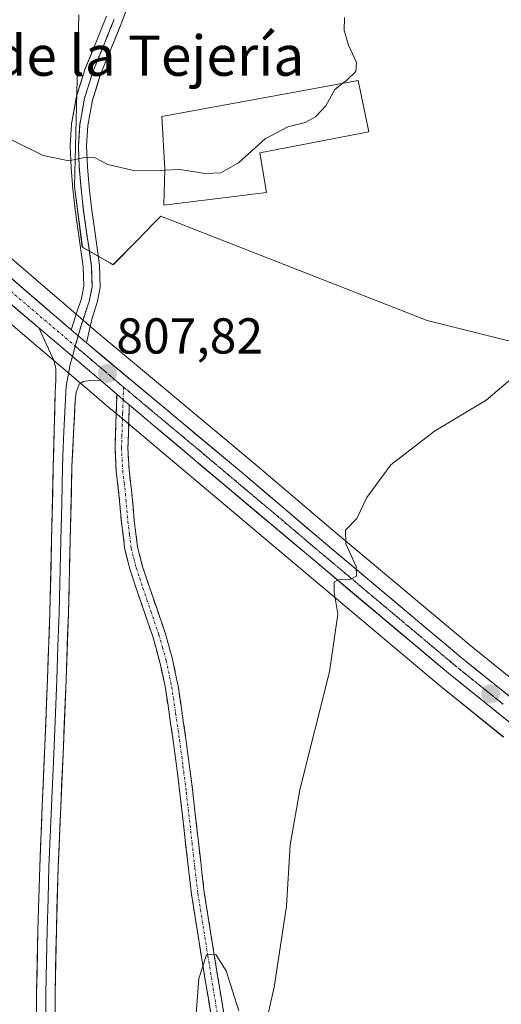
# Model space of a CAD drawing. Units: metres. Extents: x 542722 to 546156, y 4714693 to 4717020.
# Drawn here: x 544712 to 544807, y 4716034 to 4716230 of the extents above; entities that cross this region are included whole.
import ezdxf
from ezdxf.enums import TextEntityAlignment as Align

# ---------------------------------------------------------------- set-up
doc = ezdxf.new("R2010")
doc.units = ezdxf.units.M
doc.header["$MEASUREMENT"] = 0
for name, pattern in [('TRAZO_Y_PUNTO', [1, 0.5, -0.25, 0, -0.25]), ('TRAZOS2', [0.375, 0.25, -0.125]), ('TRAZOSX2', [1.5, 1, -0.5])]:
    doc.linetypes.add(name, pattern=pattern)
for name, color, linetype, lineweight in [('Camino', 19, 'TRAZOSX2', 0), ('Camino Cxs', 19, 'Continuous', 0), ('Camino eje', 19, 'TRAZO_Y_PUNTO', 0), ('Carretera de calzada única', 19, 'Continuous', 13), ('Carretera de calzada única Cxs', 19, 'Continuous', 13), ('Carretera de calzada única eje', 19, 'TRAZO_Y_PUNTO', 0), ('Carátula', 7, 'Continuous', 5), ('Cultivos herbáceos CxS', 92, 'Continuous', 0), ('Curva de nivel normal', 36, 'Continuous', 0), ('Edificación industrial', 135, 'Continuous', 13), ('Edificación industrial Cxs', 135, 'Continuous', 13), ('Layer 0', 7, 'Continuous', 0), ('Núcleo urbano CxS', 19, 'Continuous', 0), ('Punto de cota en terreno', 7, 'Continuous', 0), ('Rótulo de punto de cota en terreno', 19, 'Continuous', 0), ('Texto cartográfico', 19, 'Continuous', 0), ('Vía pecuaria eje', 92, 'TRAZOS2', 0)]:
    doc.layers.add(name, color=color, linetype=linetype, lineweight=lineweight)
doc.styles.add('Arial', font='txt', dxfattribs={"height": 0.2})

# ---------------------------------------------------------------- blocks, each defined once
blk = doc.blocks.new('*U150')
at = {"layer": 'Cultivos herbáceos CxS', "color": 92, "linetype": 'Continuous', "lineweight": 0}
for points in [[(544723.4005, 4716230.6707, 812.5707), (544723.1479, 4716220.7711, 811.4693), (544723.0037, 4716215.1101, 810.9317), (544722.5283, 4716196.5345, 809.3581), (544724.085, 4716184.5169, 808.5636), (544729.5559, 4716181.3985, 808.4979), (544730.2289, 4716181.0149, 808.5382), (544735.1433, 4716186.0099, 809.0211), (544738.3095, 4716189.2281, 809.171), (544739.7031, 4716190.6443, 809.1257), (544753.1917, 4716185.3603, 808.9852), (544792.5873, 4716169.9265, 806.2954), (544810.2946, 4716165.4983, 805.159)], [(544813.8806, 4716095.1281, 801.7611), (544801.2354, 4716105.3075, 802.6861), (544773.5247, 4716128.5729, 805.143), (544758.3907, 4716141.4063, 806.3129), (544726.8391, 4716167.7593, 807.7995), (544723.8049, 4716170.3657, 808.0099), (544697.7001, 4716192.7867, 808.8776)], [(544691.2343, 4716185.1198, 808.6481), (544713.5161, 4716166.1651, 807.8347), (544725.9949, 4716155.5461, 807.4219), (544728.9773, 4716153.0041, 807.2206), (544731.4687, 4716150.8929, 807.3479), (544736.1431, 4716146.9191, 807.3568), (544767.0599, 4716120.9233, 805.356), (544794.8611, 4716097.5723, 802.906), (544794.9085, 4716097.5335, 802.8997), (544807.7485, 4716087.1935, 801.6131)]]:
    blk.add_polyline3d(points, dxfattribs=at)
blk = doc.blocks.new('*U190')
at = {"layer": 'Curva de nivel normal', "color": 36, "linetype": 'Continuous', "lineweight": 0}
for points in [[(544812.55, 4716161.12, 805), (544804.3, 4716154.08, 805), (544794.06, 4716147.96, 805), (544785.39, 4716141.26, 805), (544780.58, 4716134.75, 805), (544778.59, 4716130.58, 805), (544776.34, 4716128.25, 805), (544776.42, 4716125.58, 805), (544778.47, 4716121.06, 805), (544778.51, 4716119.17, 805), (544777.22, 4716118.48, 805), (544775.3, 4716118.57, 805), (544774.11, 4716118, 805), (544774.08, 4716115.93, 805), (544774.81, 4716111.57, 805), (544773.19, 4716100.16, 805), (544767.3, 4716076.67, 805), (544765.37, 4716065.75, 805), (544764.66, 4716053.6, 805), (544762.19, 4716037.53, 805), (544760.26, 4716029.03, 805)], [(544755.18, 4716032.77, 805), (544752.64, 4716040.77, 805), (544750.62, 4716043.96, 805), (544748.72, 4716043.89, 805), (544747.23, 4716039.22, 805), (544746.61, 4716031.36, 805)]]:
    blk.add_polyline3d(points, dxfattribs=at)
blk = doc.blocks.new('*U193')
at = {"layer": 'Curva de nivel normal', "color": 36, "linetype": 'Continuous', "lineweight": 0}
blk.add_polyline3d([(544775.8348, 4716217.0509, 810), (544776.55, 4716217.62, 810), (544778.38, 4716219.36, 810), (544778.57, 4716221.14, 810), (544776.92, 4716224.58, 810), (544776.06, 4716227.52, 810), (544776.18, 4716230.12, 810)], dxfattribs=at)
blk = doc.blocks.new('5PATER')
at = {"layer": 'Carátula', "linetype": 'Continuous', "lineweight": 5}
h = blk.add_hatch(color=250, dxfattribs=at)
edge = h.paths.add_edge_path()
edge.add_ellipse((0, 0.01), major_axis=(-1.33, -1.34), ratio=0.999422, start_angle=0, end_angle=360)

msp = doc.modelspace()

# ---------------------------------------------------------------- linework, layer by layer
at = {"layer": 'Camino', "color": 19, "linetype": 'TRAZOSX2', "lineweight": 0}
for points in [[(544749.79, 4716031.08), (544747.74, 4716043.52), (544745.76, 4716055.98), (544744.6, 4716066), (544743.47, 4716076.02), (544742.13, 4716086.47), (544740.58, 4716096.89), (544739.5, 4716102.05), (544738.07, 4716107.13), (544736.5, 4716111.74), (544734.91, 4716116.34), (544733.58, 4716120.35), (544732.55, 4716124.42), (544731.85, 4716129.89), (544731.36, 4716135.39), (544730.82, 4716139.99), (544730.58, 4716144.6), (544730.75, 4716149.9), (544730.92, 4716155.29)], [(544733.41, 4716153.18), (544733.31, 4716149.82), (544733.14, 4716144.63), (544733.37, 4716140.21), (544733.91, 4716135.65), (544734.4, 4716130.17), (544735.06, 4716124.9), (544736.04, 4716121.07), (544737.34, 4716117.17), (544738.92, 4716112.57), (544740.51, 4716107.89), (544741.99, 4716102.66), (544743.1, 4716097.34), (544744.66, 4716086.82), (544746.01, 4716076.33), (544747.14, 4716066.29), (544748.3, 4716056.33), (544750.27, 4716043.93), (544752.33, 4716031.44)]]:
    msp.add_lwpolyline(points, dxfattribs=at)
at = {"layer": 'Camino Cxs', "color": 19, "linetype": 'Continuous', "lineweight": 0}
msp.add_lwpolyline([(544730.92, 4716155.29), (544732.19, 4716154.18), (544733.41, 4716153.18)], dxfattribs=at)
msp.add_polyline3d([(544749.79, 4716031.08, 804.53), (544749.11, 4716035.23, 804.69), (544748.42, 4716039.37, 804.86), (544747.74, 4716043.52, 805.02), (544747.08, 4716047.67, 805.11), (544746.42, 4716051.83, 805.16), (544745.76, 4716055.98, 805.28), (544745.37, 4716059.32, 805.38), (544744.99, 4716062.66, 805.48), (544744.6, 4716066, 805.56), (544744.22, 4716069.34, 805.63), (544743.85, 4716072.68, 805.7), (544743.47, 4716076.02, 805.77), (544743.02, 4716079.5, 805.84), (544742.58, 4716082.99, 805.92), (544742.13, 4716086.47, 805.96), (544741.61, 4716089.94, 806.01), (544741.1, 4716093.42, 806.09), (544740.58, 4716096.89, 806.25), (544740.04, 4716099.47, 806.36), (544739.5, 4716102.05, 806.46), (544738.79, 4716104.59, 806.53), (544738.07, 4716107.13, 806.58), (544736.5, 4716111.74, 806.57), (544734.91, 4716116.34, 806.7), (544733.58, 4716120.35, 806.78), (544732.55, 4716124.42, 806.84), (544732.2, 4716127.16, 806.85), (544731.85, 4716129.89, 806.86), (544731.61, 4716132.64, 806.88), (544731.36, 4716135.39, 806.91), (544730.82, 4716139.99, 806.96), (544730.58, 4716144.6, 806.94), (544730.67, 4716147.25, 806.98), (544730.75, 4716149.9, 807.1), (544730.84, 4716152.6, 807.29), (544730.92, 4716155.29, 807.51), (544732.19, 4716154.18, 807.45), (544733.41, 4716153.18, 807.47), (544733.41, 4716153.18, 807.47), (544733.31, 4716149.82, 807.24), (544733.23, 4716147.23, 807.14), (544733.14, 4716144.63, 807.13), (544733.37, 4716140.21, 807.1), (544733.91, 4716135.65, 807.03), (544734.16, 4716132.91, 806.96), (544734.4, 4716130.17, 806.94), (544734.73, 4716127.54, 806.91), (544735.06, 4716124.9, 806.86), (544736.04, 4716121.07, 806.77), (544737.34, 4716117.17, 806.69), (544738.92, 4716112.57, 806.65), (544740.51, 4716107.89, 806.7), (544741.25, 4716105.28, 806.61), (544741.99, 4716102.66, 806.51), (544742.55, 4716100, 806.42), (544743.1, 4716097.34, 806.36), (544743.62, 4716093.83, 806.29), (544744.14, 4716090.33, 806.16), (544744.66, 4716086.82, 806.06), (544745.11, 4716083.32, 806.01), (544745.56, 4716079.83, 805.86), (544746.01, 4716076.33, 805.75), (544746.39, 4716072.98, 805.67), (544746.76, 4716069.64, 805.57), (544747.14, 4716066.29, 805.52), (544747.53, 4716062.97, 805.47), (544747.91, 4716059.65, 805.41), (544748.3, 4716056.33, 805.33), (544748.96, 4716052.2, 805.23), (544749.61, 4716048.06, 805.13), (544750.27, 4716043.93, 804.98), (544750.96, 4716039.77, 804.75), (544751.64, 4716035.6, 804.52), (544752.33, 4716031.44, 804.46)], dxfattribs=at)
at = {"layer": 'Camino eje', "color": 19, "linetype": 'TRAZO_Y_PUNTO', "lineweight": 0}
for points in [[(544732.26, 4716156.7), (544732.19, 4716154.18)], [(544732.19, 4716154.18), (544732.09, 4716151.51), (544731.95, 4716147.27), (544731.86, 4716144.62), (544732.1, 4716140.1), (544732.37, 4716137.8), (544732.64, 4716135.52), (544733.13, 4716130.03), (544733.46, 4716127.4), (544733.81, 4716124.66), (544734.32, 4716122.63), (544734.81, 4716120.71), (544735.48, 4716118.71), (544736.13, 4716116.76), (544736.92, 4716114.46), (544737.71, 4716112.16), (544739.29, 4716107.51), (544740.01, 4716104.97), (544740.75, 4716102.36), (544741.84, 4716097.12), (544742.62, 4716091.86), (544743.4, 4716086.65), (544744.07, 4716081.4), (544744.74, 4716076.18), (544745.87, 4716066.15), (544746.45, 4716061.17), (544747.03, 4716056.16), (544749.01, 4716043.73), (544751.06, 4716031.26)]]:
    msp.add_lwpolyline(points, dxfattribs=at)
at = {"layer": 'Carretera de calzada única', "color": 19, "linetype": 'Continuous', "lineweight": 13}
for points in [[(544478.61, 4716218.1), (544494.04, 4716216.42), (544530.11, 4716211.25), (544585, 4716203.06), (544596.9, 4716202.07), (544601.25, 4716202.19), (544606.15, 4716202.84), (544616.36, 4716206.24), (544629.38, 4716211.52), (544634.93, 4716213.41), (544644.06, 4716215.77), (544650.87, 4716216.33), (544657.91, 4716215.53), (544664.67, 4716213.64), (544667.68, 4716212.24), (544673.09, 4716208.8), (544678.04, 4716205.09), (544695.77, 4716190.49), (544721.85, 4716168.09)], [(544715.46, 4716168.45), (544693.16, 4716187.42), (544675.56, 4716201.92), (544670.8, 4716205.49), (544666.92, 4716207.95), (544665.74, 4716208.7)], [(544724.9, 4716165.47), (544756.46, 4716139.11), (544771.59, 4716126.28), (544799.33, 4716102.99), (544812.1, 4716092.71)], [(544730.92, 4716155.29), (544727.76, 4716157.99)], [(544913.78, 4716091.05), (544910.35, 4716086.7), (544905.73, 4716082.92), (544903.1, 4716081.43), (544897.39, 4716079.63), (544890.45, 4716078.53), (544886.46, 4716078.22), (544876.29, 4716078.18), (544843.52, 4716078.33), (544838.46, 4716078.61), (544829.65, 4716080.12), (544823.26, 4716082.32), (544815.44, 4716085.65), (544809.63, 4716089.53), (544796.79, 4716099.87), (544768.99, 4716123.22), (544738.08, 4716149.21), (544733.41, 4716153.18)]]:
    msp.add_lwpolyline(points, dxfattribs=at)
at = {"layer": 'Carretera de calzada única Cxs', "color": 19, "linetype": 'Continuous', "lineweight": 13}
for points in [[(544715.46, 4716168.45), (544727.73, 4716158.01), (544727.76, 4716157.99)], [(544721.85, 4716168.09), (544723.26, 4716166.88), (544724.9, 4716165.47)], [(544730.92, 4716155.29), (544732.19, 4716154.18), (544733.41, 4716153.18)]]:
    msp.add_lwpolyline(points, dxfattribs=at)
for points in [[(544709.52, 4716178.68, 808.54), (544712.95, 4716175.73, 808.38), (544716.39, 4716172.78, 808.2), (544719.83, 4716169.83, 808.12), (544721.85, 4716168.09, 808.07), (544723.26, 4716166.88, 808.03), (544724.9, 4716165.47, 807.98), (544728.41, 4716162.54, 807.81), (544731.92, 4716159.61, 807.75), (544735.42, 4716156.68, 807.6), (544738.93, 4716153.75, 807.58), (544742.43, 4716150.83, 807.47), (544745.94, 4716147.9, 807.32), (544749.45, 4716144.97, 807.12), (544752.95, 4716142.04, 806.84), (544756.46, 4716139.11, 806.71), (544760.24, 4716135.9, 806.3), (544764.03, 4716132.7, 806.01), (544767.81, 4716129.49, 805.71), (544771.59, 4716126.28, 805.34), (544775.06, 4716123.37, 805.05), (544778.53, 4716120.46, 804.77), (544781.99, 4716117.55, 804.59), (544785.46, 4716114.64, 804.3), (544788.93, 4716111.72, 803.9), (544792.4, 4716108.81, 803.64), (544795.86, 4716105.9, 803.25), (544799.33, 4716102.99, 802.92), (544802.52, 4716100.42, 802.65), (544805.72, 4716097.85, 802.39), (544808.91, 4716095.28, 802.14)], [(544809.63, 4716089.53, 801.9), (544806.42, 4716092.12, 802.16), (544803.21, 4716094.7, 802.41), (544800, 4716097.29, 802.72), (544796.79, 4716099.87, 802.95), (544793.32, 4716102.79, 803.34), (544789.84, 4716105.71, 803.67), (544786.37, 4716108.63, 803.92), (544782.89, 4716111.55, 804.31), (544779.42, 4716114.46, 804.6), (544775.94, 4716117.38, 804.87), (544772.47, 4716120.3, 805.16), (544768.99, 4716123.22, 805.42), (544765.56, 4716126.11, 805.71), (544762.12, 4716129, 805.89), (544758.69, 4716131.88, 806.24), (544755.25, 4716134.77, 806.47), (544751.82, 4716137.66, 806.75), (544748.38, 4716140.55, 806.98), (544744.95, 4716143.43, 807.21), (544741.51, 4716146.32, 807.36), (544738.08, 4716149.21, 807.46), (544735.75, 4716151.2, 807.52), (544733.41, 4716153.18, 807.47), (544732.19, 4716154.18, 807.45), (544730.92, 4716155.29, 807.51), (544727.76, 4716157.99, 807.66), (544727.73, 4716158.01, 807.66), (544724.68, 4716160.6, 807.82), (544724.66, 4716160.62, 807.82), (544721.61, 4716163.22, 808), (544721.59, 4716163.23, 808.01), (544718.53, 4716165.83, 808), (544718.53, 4716165.84, 808), (544715.46, 4716168.45, 808.15), (544711.74, 4716171.61, 808.3), (544708.03, 4716174.77, 808.46)]]:
    msp.add_polyline3d(points, dxfattribs=at)
at = {"layer": 'Carretera de calzada única eje', "color": 19, "linetype": 'TRAZO_Y_PUNTO', "lineweight": 0}
for points in [[(544662.56, 4716212.15), (544663.93, 4716211.76), (544666.71, 4716210.47), (544669.41, 4716208.75), (544671.95, 4716207.14), (544674.42, 4716205.29), (544676.8, 4716203.5), (544685.66, 4716196.2), (544694.47, 4716188.95), (544709.03, 4716176.44), (544722.69, 4716164.83)], [(544722.69, 4716164.83), (544725.62, 4716162.33), (544728.56, 4716159.84), (544731.49, 4716157.34), (544732.26, 4716156.7)], [(544732.26, 4716156.7), (544734.56, 4716154.78), (544737.73, 4716152.12), (544740.91, 4716149.47), (544744.09, 4716146.81), (544747.27, 4716144.16), (544750.36, 4716141.56), (544753.45, 4716138.96), (544756.54, 4716136.36), (544759.63, 4716133.76), (544762.72, 4716131.16), (544766.51, 4716127.96), (544770.29, 4716124.75), (544773.76, 4716121.84), (544777.23, 4716118.93), (544780.69, 4716116.01), (544784.16, 4716113.1), (544787.64, 4716110.18), (544791.11, 4716107.27), (544794.59, 4716104.35), (544798.06, 4716101.43), (544801.22, 4716098.89), (544804.45, 4716096.29), (544807.66, 4716093.71)]]:
    msp.add_lwpolyline(points, dxfattribs=at)
at = {"layer": 'Cultivos herbáceos CxS', "color": 92, "linetype": 'Continuous', "lineweight": 0}
for points in [[(544723.4, 4716230.67, 812.57), (544723.15, 4716220.77, 811.47), (544723, 4716215.11, 810.93), (544722.53, 4716196.53, 809.36), (544724.08, 4716184.52, 808.56), (544729.56, 4716181.4, 808.5), (544730.23, 4716181.01, 808.54), (544735.14, 4716186.01, 809.02), (544738.31, 4716189.23, 809.17), (544739.7, 4716190.64, 809.13), (544753.19, 4716185.36, 808.99), (544792.59, 4716169.93, 806.3), (544810.29, 4716165.5, 805.16), (544837.61, 4716158.67, 801.25), (544853.75, 4716145.01, 799.79)], [(544697.7, 4716192.79, 808.88), (544723.8, 4716170.37, 808.01), (544726.84, 4716167.76, 807.8), (544758.39, 4716141.41, 806.31), (544773.52, 4716128.57, 805.14), (544801.24, 4716105.31, 802.69), (544813.88, 4716095.13, 801.76), (544818.74, 4716091.86, 801.32), (544825.8, 4716088.87, 800.8), (544831.44, 4716086.93, 800.21), (544839.19, 4716085.61, 799.59), (544843.73, 4716085.35, 799.29), (544866.15, 4716085.23, 798.24), (544886.13, 4716085.24, 797.59), (544893.32, 4716086.06, 797.21), (544897.27, 4716086.87, 796.99)], [(544807.75, 4716087.19, 801.61), (544794.91, 4716097.53, 802.9), (544794.86, 4716097.57, 802.91), (544767.06, 4716120.92, 805.36), (544736.14, 4716146.92, 807.36), (544731.47, 4716150.89, 807.35), (544728.98, 4716153, 807.22), (544725.99, 4716155.55, 807.42), (544713.52, 4716166.17, 807.83), (544691.23, 4716185.12, 808.65)]]:
    msp.add_polyline3d(points, dxfattribs=at)
at = {"layer": 'Curva de nivel normal', "color": 36, "linetype": 'Continuous', "lineweight": 0}
for points in [[(544775.83, 4716217.05, 810), (544774.25, 4716215.79, 810), (544772.48, 4716212.58, 810), (544770.38, 4716210.39, 810), (544768.31, 4716209.22, 810), (544764.91, 4716208.4, 810), (544760.38, 4716206, 810), (544755.13, 4716201.22, 810), (544751.56, 4716199.27, 810), (544748.47, 4716199.13, 810), (544743.47, 4716199.89, 810), (544740.44, 4716199.8, 810)], [(544740.44, 4716199.8, 810), (544734.58, 4716199.63, 810), (544729.14, 4716200.9, 810), (544726.66, 4716202.26, 810), (544724.5, 4716202.28, 810), (544721.37, 4716201.64, 810), (544716.3, 4716202.67, 810), (544710.04, 4716205.78, 810)]]:
    msp.add_polyline3d(points, dxfattribs=at)
at = {"layer": 'Edificación industrial', "color": 135, "linetype": 'Continuous', "lineweight": 13}
msp.add_polyline3d([(544760.69, 4716195.34, 809.22), (544740.28, 4716192.81, 809.13), (544740.44, 4716200.01, 809.84), (544739.89, 4716210.43, 810.7), (544778.87, 4716217.61, 809.75), (544781.01, 4716207.38, 809.16), (544759.37, 4716203.24, 809.64), (544760.69, 4716195.34, 809.22)], dxfattribs=at)
at = {"layer": 'Edificación industrial Cxs', "color": 135, "linetype": 'Continuous', "lineweight": 13}
msp.add_polyline3d([(544760.69, 4716195.34, 809.22), (544740.28, 4716192.81, 809.13), (544740.44, 4716200.01, 809.84), (544739.89, 4716210.43, 810.7), (544778.87, 4716217.61, 809.75), (544781.01, 4716207.38, 809.16), (544759.37, 4716203.24, 809.64), (544760.69, 4716195.34, 809.22)], close=True, dxfattribs=at)
at = {"layer": 'Layer 0', "linetype": 'Continuous', "lineweight": 0}
for points in [[(544724.9, 4716165.47), (544725.95, 4716170.17), (544727.05, 4716173.47), (544727.64, 4716176.48), (544727.49, 4716180.83), (544726.95, 4716184.82), (544726.4, 4716188.6), (544725.88, 4716192.32), (544725.44, 4716196.39), (544725.08, 4716200.43), (544724.93, 4716204.59), (544725.17, 4716208.63), (544726.08, 4716213.68), (544727.65, 4716218.65), (544729.77, 4716223.84), (544731.92, 4716229.2), (544733.86, 4716234.52)], [(544728.89, 4716230.36), (544726.77, 4716225.05), (544724.61, 4716219.75), (544722.94, 4716214.46), (544721.95, 4716209.01), (544721.69, 4716204.62), (544721.85, 4716200.23), (544722.22, 4716196.08), (544722.67, 4716191.92), (544723.2, 4716188.15), (544723.74, 4716184.37), (544724.26, 4716180.56), (544724.4, 4716176.74), (544723.92, 4716174.29), (544722.88, 4716171.19), (544721.85, 4716168.09)], [(544730.41, 4716229.78), (544729.33, 4716227.1), (544728.27, 4716224.45), (544727.21, 4716221.85), (544726.13, 4716219.2), (544725.35, 4716216.71), (544724.51, 4716214.07), (544724.02, 4716211.35), (544723.56, 4716208.82), (544723.43, 4716206.63), (544723.31, 4716204.61), (544723.39, 4716202.41), (544723.47, 4716200.33), (544723.65, 4716198.26), (544723.83, 4716196.24), (544724.05, 4716194.2), (544724.28, 4716192.12), (544724.54, 4716190.23), (544724.8, 4716188.38), (544725.07, 4716186.49), (544725.35, 4716184.6), (544725.61, 4716182.69), (544725.88, 4716180.7), (544725.95, 4716178.79), (544726.02, 4716176.61), (544725.73, 4716175.1), (544725.49, 4716173.88), (544724.94, 4716172.23), (544724.42, 4716170.68), (544723.9, 4716169.13), (544723.26, 4716166.88)], [(544714.92, 4716021.92), (544715.01, 4716036.33), (544715.24, 4716048.9), (544715.62, 4716061.46), (544716.12, 4716073.47), (544716.63, 4716085.47), (544717.17, 4716098.68), (544717.63, 4716111.9), (544717.99, 4716126.33), (544718.32, 4716140.76), (544718.51, 4716148.23), (544718.71, 4716155.71), (544718.85, 4716158.09), (544718.8, 4716160.46), (544718.39, 4716161.95), (544717, 4716165.04), (544715.46, 4716168.45)], [(544715.46, 4716168.45), (544727.73, 4716158.01), (544727.76, 4716157.99)], [(544721.85, 4716168.09), (544723.26, 4716166.88), (544724.9, 4716165.47)], [(544723.26, 4716166.88), (544722.69, 4716164.83)], [(544722.69, 4716164.83), (544722.12, 4716162.78)], [(544722.12, 4716162.78), (544721.69, 4716161.2), (544720.85, 4716156.89), (544720.64, 4716153.01), (544720.43, 4716147.9), (544720.26, 4716144.67), (544720.16, 4716140.83), (544720, 4716133.5), (544719.84, 4716126.29), (544719.48, 4716111.85), (544719.24, 4716105.22), (544719.01, 4716098.61), (544718.47, 4716085.39), (544717.96, 4716073.39), (544717.46, 4716061.4), (544717.28, 4716055.14), (544717.09, 4716048.86), (544716.97, 4716042.57), (544716.85, 4716036.31), (544716.76, 4716021.91)], [(544727.76, 4716157.99), (544725.94, 4716158.05), (544724.29, 4716157.8), (544723.44, 4716157.29), (544722.84, 4716155.69), (544722.67, 4716154.04), (544722.34, 4716147.57), (544722.01, 4716140.89), (544721.68, 4716126.24), (544721.32, 4716111.79), (544720.85, 4716098.54), (544720.31, 4716085.31), (544719.8, 4716073.31), (544719.3, 4716061.33), (544718.93, 4716048.81), (544718.69, 4716036.28), (544718.6, 4716021.89)]]:
    msp.add_lwpolyline(points, dxfattribs=at)
for points in [[(544732.89, 4716231.86, 812.6), (544731.92, 4716229.2, 812.42), (544730.85, 4716226.52, 812.19), (544729.77, 4716223.84, 811.89), (544728.71, 4716221.25, 811.6), (544727.65, 4716218.65, 811.37), (544726.87, 4716216.17, 811.18), (544726.08, 4716213.68, 810.96), (544725.63, 4716211.16, 810.71), (544725.17, 4716208.63, 810.47), (544724.93, 4716204.59, 810.14), (544725.08, 4716200.43, 809.82), (544725.44, 4716196.39, 809.5), (544725.88, 4716192.32, 809.17), (544726.4, 4716188.6, 808.84), (544726.95, 4716184.82, 808.6), (544727.49, 4716180.83, 808.43), (544727.64, 4716176.48, 808.25), (544727.05, 4716173.47, 808.11), (544725.95, 4716170.17, 807.99), (544724.9, 4716165.47, 807.98), (544723.26, 4716166.88, 808.04), (544721.85, 4716168.09, 808.09), (544722.88, 4716171.19, 808.05), (544723.92, 4716174.29, 808.11), (544724.4, 4716176.74, 808.28), (544724.26, 4716180.56, 808.52), (544723.74, 4716184.37, 808.76), (544723.2, 4716188.15, 809.01), (544722.67, 4716191.92, 809.29), (544722.22, 4716196.08, 809.58), (544721.85, 4716200.23, 809.85), (544721.69, 4716204.62, 810.18), (544721.95, 4716209.01, 810.54), (544722.45, 4716211.74, 810.74), (544722.94, 4716214.46, 810.95), (544723.78, 4716217.11, 811.17), (544724.61, 4716219.75, 811.46), (544725.69, 4716222.4, 811.76), (544726.77, 4716225.05, 812.07), (544727.83, 4716227.71, 812.37), (544728.89, 4716230.36, 812.61)], [(544714.98, 4716031.53, 805.25), (544715.01, 4716036.33, 805.38), (544715.09, 4716040.52, 805.47), (544715.16, 4716044.71, 805.53), (544715.24, 4716048.9, 805.57), (544715.37, 4716053.09, 805.58), (544715.49, 4716057.27, 805.67), (544715.62, 4716061.46, 805.77), (544715.79, 4716065.46, 805.86), (544715.95, 4716069.47, 805.92), (544716.12, 4716073.47, 805.95), (544716.29, 4716077.47, 806.05), (544716.46, 4716081.47, 806.12), (544716.63, 4716085.47, 806.16), (544716.81, 4716089.87, 806.21), (544716.99, 4716094.28, 806.29), (544717.17, 4716098.68, 806.33), (544717.32, 4716103.09, 806.42), (544717.48, 4716107.49, 806.54), (544717.63, 4716111.9, 806.68), (544717.75, 4716116.71, 806.77), (544717.87, 4716121.52, 806.91), (544717.99, 4716126.33, 807.01), (544718.1, 4716131.14, 807.08), (544718.21, 4716135.95, 807.14), (544718.32, 4716140.76, 807.22), (544718.42, 4716144.5, 807.3), (544718.51, 4716148.23, 807.37), (544718.61, 4716151.97, 807.43), (544718.71, 4716155.71, 807.52), (544718.85, 4716158.09, 807.61), (544718.8, 4716160.46, 807.72), (544718.39, 4716161.95, 807.77), (544717, 4716165.04, 807.89), (544715.46, 4716168.45, 808.15), (544718.53, 4716165.84, 808), (544718.53, 4716165.83, 808), (544721.59, 4716163.23, 808), (544721.61, 4716163.22, 808), (544724.66, 4716160.62, 807.82), (544724.68, 4716160.6, 807.82), (544727.73, 4716158.01, 807.66), (544727.76, 4716157.99, 807.66), (544727.76, 4716157.99, 807.66), (544725.94, 4716158.05, 807.64), (544724.29, 4716157.8, 807.68), (544723.44, 4716157.29, 807.68), (544722.84, 4716155.69, 807.63), (544722.67, 4716154.04, 807.56), (544722.51, 4716150.81, 807.46), (544722.34, 4716147.57, 807.37), (544722.17, 4716144.23, 807.3), (544722.01, 4716140.89, 807.25), (544721.9, 4716136.01, 807.16), (544721.79, 4716131.12, 807.07), (544721.68, 4716126.24, 806.98), (544721.56, 4716121.42, 806.85), (544721.44, 4716116.61, 806.74), (544721.32, 4716111.79, 806.66), (544721.16, 4716107.37, 806.57), (544721.01, 4716102.96, 806.46), (544720.85, 4716098.54, 806.36), (544720.67, 4716094.13, 806.22), (544720.49, 4716089.72, 806.09), (544720.31, 4716085.31, 806.01), (544720.14, 4716081.31, 805.98), (544719.97, 4716077.31, 805.93), (544719.8, 4716073.31, 805.79), (544719.63, 4716069.32, 805.74), (544719.47, 4716065.32, 805.7), (544719.3, 4716061.33, 805.65), (544719.18, 4716057.16, 805.58), (544719.05, 4716052.98, 805.49), (544718.93, 4716048.81, 805.46), (544718.85, 4716044.63, 805.39), (544718.77, 4716040.46, 805.33), (544718.69, 4716036.28, 805.25), (544718.66, 4716031.48, 805.12)]]:
    msp.add_polyline3d(points, dxfattribs=at)
at = {"layer": 'Núcleo urbano CxS', "color": 19, "linetype": 'Continuous', "lineweight": 0}
for points in [[(544817.12, 4716239.98, 807.44), (544831, 4716220.21, 805.26), (544841.95, 4716176.05, 801.33), (544851.78, 4716162.38, 799.47), (544856.23, 4716156.19, 798.79), (544853.75, 4716145.01, 799.79), (544853.75, 4716145.01, 799.79), (544837.61, 4716158.67, 801.25), (544810.29, 4716165.5, 805.16), (544792.59, 4716169.93, 806.3), (544753.19, 4716185.36, 808.99), (544739.7, 4716190.64, 809.13), (544738.31, 4716189.23, 809.17), (544735.14, 4716186.01, 809.02), (544730.23, 4716181.01, 808.54), (544729.56, 4716181.4, 808.5), (544724.08, 4716184.52, 808.56), (544722.53, 4716196.53, 809.36), (544723, 4716215.11, 810.93), (544723.15, 4716220.77, 811.47), (544723.4, 4716230.67, 812.57)], [(544723.4, 4716230.67, 812.57), (544723.15, 4716220.77, 811.47), (544723, 4716215.11, 810.93), (544722.53, 4716196.53, 809.36), (544724.08, 4716184.52, 808.56), (544729.56, 4716181.4, 808.5), (544730.23, 4716181.01, 808.54), (544735.14, 4716186.01, 809.02), (544738.31, 4716189.23, 809.17), (544739.7, 4716190.64, 809.13), (544753.19, 4716185.36, 808.99), (544792.59, 4716169.93, 806.3), (544810.29, 4716165.5, 805.16), (544837.61, 4716158.67, 801.25), (544853.75, 4716145.01, 799.79)], [(544697.7, 4716192.79, 808.88), (544723.8, 4716170.37, 808.01), (544726.84, 4716167.76, 807.8), (544758.39, 4716141.41, 806.31), (544773.52, 4716128.57, 805.14), (544801.24, 4716105.31, 802.69), (544813.88, 4716095.13, 801.76)], [(544697.7, 4716192.79, 808.88), (544723.8, 4716170.37, 808.01), (544726.84, 4716167.76, 807.8), (544758.39, 4716141.41, 806.31), (544773.52, 4716128.57, 805.14), (544801.24, 4716105.31, 802.69), (544813.88, 4716095.13, 801.76), (544818.74, 4716091.86, 801.32), (544825.8, 4716088.87, 800.8), (544831.44, 4716086.93, 800.21), (544839.19, 4716085.61, 799.59), (544843.73, 4716085.35, 799.29), (544866.15, 4716085.23, 798.24), (544886.13, 4716085.24, 797.59), (544893.32, 4716086.06, 797.21), (544897.27, 4716086.87, 796.99)], [(544807.75, 4716087.19, 801.61), (544794.91, 4716097.53, 802.9), (544794.86, 4716097.57, 802.91), (544767.06, 4716120.92, 805.36), (544736.14, 4716146.92, 807.36), (544731.47, 4716150.89, 807.35), (544728.98, 4716153, 807.22), (544725.99, 4716155.55, 807.42), (544713.52, 4716166.17, 807.83), (544691.23, 4716185.12, 808.65)], [(544807.75, 4716087.19, 801.61), (544794.91, 4716097.53, 802.9), (544794.86, 4716097.57, 802.91), (544767.06, 4716120.92, 805.36), (544736.14, 4716146.92, 807.36), (544731.47, 4716150.89, 807.35), (544728.98, 4716153, 807.22), (544725.99, 4716155.55, 807.42), (544713.52, 4716166.17, 807.83), (544691.23, 4716185.12, 808.65)]]:
    msp.add_polyline3d(points, dxfattribs=at)
at = {"layer": 'Vía pecuaria eje', "color": 92, "linetype": 'TRAZOS2', "lineweight": 0}
for points in [[(544730.41, 4716229.78), (544729.33, 4716227.1), (544728.27, 4716224.45), (544727.21, 4716221.85), (544726.13, 4716219.2), (544725.35, 4716216.71), (544724.51, 4716214.07), (544724.02, 4716211.35), (544723.56, 4716208.82), (544723.43, 4716206.63), (544723.31, 4716204.61), (544723.39, 4716202.41), (544723.47, 4716200.33), (544723.65, 4716198.26), (544723.83, 4716196.24), (544724.05, 4716194.2), (544724.28, 4716192.12), (544724.54, 4716190.23), (544724.8, 4716188.38), (544725.07, 4716186.49), (544725.35, 4716184.6), (544725.61, 4716182.69), (544725.88, 4716180.7), (544725.95, 4716178.79), (544726.02, 4716176.61), (544725.73, 4716175.1), (544725.49, 4716173.88), (544724.94, 4716172.23), (544724.42, 4716170.68), (544723.9, 4716169.13), (544723.26, 4716166.88)], [(544723.26, 4716166.88), (544722.69, 4716164.83)], [(544722.69, 4716164.83), (544725.62, 4716162.33), (544728.56, 4716159.84), (544731.49, 4716157.34), (544732.26, 4716156.7)], [(544732.26, 4716156.7), (544734.56, 4716154.78), (544737.73, 4716152.12), (544740.91, 4716149.47), (544744.09, 4716146.81), (544747.27, 4716144.16), (544750.36, 4716141.56), (544753.45, 4716138.96), (544756.54, 4716136.36), (544759.63, 4716133.76), (544762.72, 4716131.16), (544766.51, 4716127.96), (544770.29, 4716124.75), (544773.76, 4716121.84), (544777.23, 4716118.93), (544780.69, 4716116.01), (544784.16, 4716113.1), (544787.64, 4716110.18), (544791.11, 4716107.27), (544794.59, 4716104.35), (544798.06, 4716101.43), (544801.22, 4716098.89), (544804.45, 4716096.29), (544807.66, 4716093.71)]]:
    msp.add_lwpolyline(points, dxfattribs=at)

# ---------------------------------------------------------------- block references
at = {"layer": 'Cultivos herbáceos CxS', "color": 92, "linetype": 'Continuous', "lineweight": 0}
msp.add_blockref('*U150', (0, 0), dxfattribs=at)
at = {"layer": 'Curva de nivel normal', "color": 36, "linetype": 'Continuous', "lineweight": 0}
for name in ['*U193', '*U190']:
    msp.add_blockref(name, (0, 0), dxfattribs=at)
at = {"layer": 'Punto de cota en terreno', "linetype": 'Continuous', "lineweight": 0}
for p in [(544729.07, 4716159.41, 807.82), (544805.16, 4716095.73, 802.49)]:
    msp.add_blockref('5PATER', p, dxfattribs=at)

# ---------------------------------------------------------------- texts
at = {"layer": 'Rótulo de punto de cota en terreno', "color": 19, "linetype": 'Continuous', "lineweight": 0, "style": 'Arial'}
msp.add_text('807,82', height=7, dxfattribs=at).set_placement((544730.83, 4716161.17), align=Align.BOTTOM_LEFT)
at = {"layer": 'Texto cartográfico', "color": 19, "linetype": 'Continuous', "lineweight": 0, "style": 'Arial'}
msp.add_text('Corrales de la Tejería', height=8, dxfattribs=at).set_placement((544714.74, 4716222.53), align=Align.MIDDLE_CENTER)

doc.saveas('drawing.dxf')
